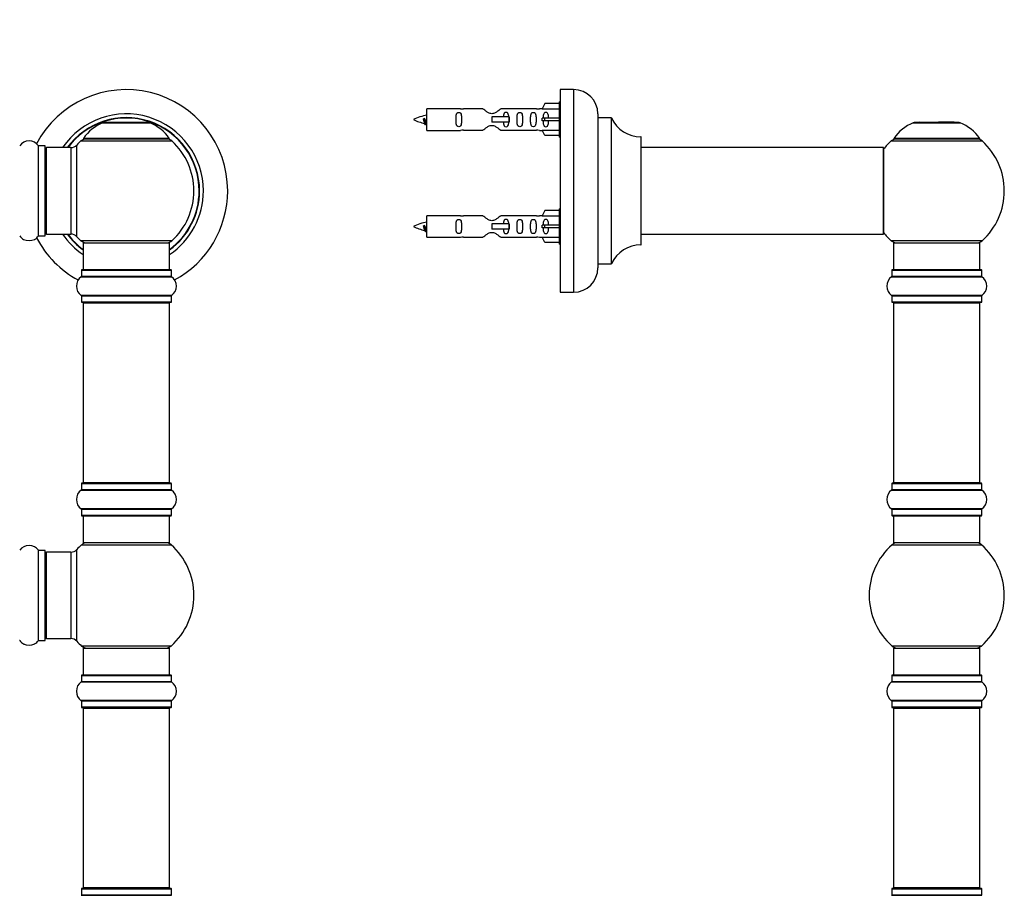
# Model space of a CAD drawing. Units: millimetres. Extents: x 0 to 1491, y 0 to 2636.
# Drawn here: x 1073 to 1437, y 1987 to 2312 of the extents above; entities that cross this region are included whole.
import ezdxf
from ezdxf import colors
from ezdxf.entities.mleader import LeaderData, LeaderLine
from ezdxf.math import Vec2, Vec3

# ---------------------------------------------------------------- set-up
doc = ezdxf.new("R2010")
doc.units = ezdxf.units.MM
for name, color, linetype in [('DV1_Défaut', 7, 'Continuous'), ('DV3_Défaut', 7, 'Continuous'), ('Défaut', 7, 'Continuous')]:
    doc.layers.add(name, color=color, linetype=linetype)

# ---------------------------------------------------------------- blocks, each defined once
blk = doc.blocks.new('_DOT')
at = {"color": 0}
blk.add_line((0, 0), (-1, 0), dxfattribs=at)
at = {"color": 0, "const_width": 0.333}
blk.add_lwpolyline([(-0.1665, 0, 1), (0.1665, 0, 1)], format="xyb", close=True, dxfattribs=at)
blk = doc.blocks.new('SE')
at = {"layer": 'DV1_Défaut', "color": 7, "linetype": 'Continuous'}
for p, q in [((1103.33, 2273.38), (1120.69, 2273.38)), ((1120.32, 2273.45), (1103.7, 2273.45)), ((1105.54, 2273.65), (1118.48, 2273.65)), ((1095.16, 2266.67), (1128.86, 2266.67)), ((1127.9, 2267.61), (1096.12, 2267.61)), ((1096.2, 2267.45), (1127.82, 2267.45)), ((1079.48, 2231.51), (1079.48, 2264.89)), ((1079.56, 2231.55), (1079.56, 2264.85)), ((1081.91, 2264.85), (1079.56, 2264.85)), ((1081.91, 2231.55), (1081.91, 2264.85)), ((1082.01, 2231.65), (1082.01, 2264.75)), ((1082.51, 2232.2), (1082.51, 2264.2)), ((1091.44, 2264.2), (1082.51, 2264.2)), ((1091.44, 2264.2), (1091.44, 2232.2)), ((1093.65, 2231.24), (1093.65, 2265.17)), ((1079.56, 2231.55), (1081.91, 2231.55)), ((1082.51, 2232.2), (1091.44, 2232.2)), ((1128.86, 2229.73), (1095.16, 2229.73)), ((1096.01, 2228.95), (1128.01, 2228.95)), ((1096.01, 2228.95), (1096.01, 2218.95)), ((1128.01, 2218.95), (1128.01, 2228.95)), ((1095.32, 2216.42), (1128.7, 2216.42)), ((1095.36, 2218.85), (1128.66, 2218.85)), ((1095.36, 2218.85), (1095.36, 2216.5)), ((1128.66, 2216.5), (1095.36, 2216.5)), ((1128.56, 2218.95), (1095.46, 2218.95)), ((1128.66, 2216.5), (1128.66, 2218.85)), ((1128.7, 2209.48), (1095.32, 2209.48)), ((1095.36, 2209.4), (1128.66, 2209.4)), ((1095.36, 2209.4), (1095.36, 2207.05)), ((1128.66, 2207.05), (1128.66, 2209.4)), ((1128.66, 2207.05), (1095.36, 2207.05)), ((1095.46, 2206.95), (1128.56, 2206.95)), ((1096.01, 2206.75), (1128.01, 2206.75)), ((1096.01, 2206.75), (1096.01, 2140.15)), ((1128.01, 2140.15), (1128.01, 2206.75)), ((1095.36, 2139.85), (1128.66, 2139.85)), ((1095.36, 2139.85), (1095.36, 2137.5)), ((1128.56, 2139.95), (1095.46, 2139.95)), ((1128.01, 2140.15), (1096.01, 2140.15)), ((1128.66, 2137.5), (1128.66, 2139.85)), ((1095.32, 2137.42), (1128.7, 2137.42)), ((1128.66, 2137.5), (1095.36, 2137.5)), ((1128.7, 2130.48), (1095.32, 2130.48)), ((1095.36, 2130.4), (1128.66, 2130.4)), ((1095.36, 2130.4), (1095.36, 2128.05)), ((1128.66, 2128.05), (1095.36, 2128.05)), ((1095.46, 2127.95), (1128.56, 2127.95)), ((1096.01, 2127.95), (1096.01, 2117.95)), ((1128.01, 2117.95), (1128.01, 2127.95)), ((1128.66, 2128.05), (1128.66, 2130.4)), ((1095.47, 2117.2), (1128.55, 2117.2)), ((1128.01, 2117.95), (1096.01, 2117.95)), ((1079.48, 2081.76), (1079.48, 2115.14)), ((1079.56, 2081.8), (1079.56, 2115.1)), ((1081.91, 2115.1), (1079.56, 2115.1)), ((1081.91, 2081.8), (1081.91, 2115.1)), ((1082.01, 2081.9), (1082.01, 2115)), ((1082.51, 2082.45), (1082.51, 2114.45)), ((1091.44, 2114.45), (1082.51, 2114.45)), ((1091.44, 2114.45), (1091.44, 2082.45)), ((1093.65, 2081.49), (1093.65, 2115.42)), ((1079.56, 2081.8), (1081.91, 2081.8)), ((1082.51, 2082.45), (1091.44, 2082.45)), ((1128.55, 2079.7), (1095.47, 2079.7)), ((1096.01, 2078.95), (1128.01, 2078.95)), ((1096.01, 2078.95), (1096.01, 2068.95)), ((1128.01, 2068.95), (1128.01, 2078.95)), ((1095.32, 2066.42), (1128.7, 2066.42)), ((1095.36, 2068.85), (1128.66, 2068.85)), ((1095.36, 2068.85), (1095.36, 2066.5)), ((1128.66, 2066.5), (1095.36, 2066.5)), ((1128.56, 2068.95), (1095.46, 2068.95)), ((1128.66, 2066.5), (1128.66, 2068.85)), ((1128.7, 2059.48), (1095.32, 2059.48)), ((1095.36, 2059.4), (1128.66, 2059.4)), ((1095.36, 2059.4), (1095.36, 2057.05)), ((1128.66, 2057.05), (1128.66, 2059.4)), ((1128.66, 2057.05), (1095.36, 2057.05)), ((1095.46, 2056.95), (1128.56, 2056.95)), ((1096.01, 2056.75), (1128.01, 2056.75)), ((1096.01, 2056.75), (1096.01, 1990.15)), ((1128.01, 1990.15), (1128.01, 2056.75)), ((1095.36, 1989.85), (1128.66, 1989.85)), ((1095.36, 1989.85), (1095.36, 1987.5)), ((1128.56, 1989.95), (1095.46, 1989.95)), ((1128.01, 1990.15), (1096.01, 1990.15)), ((1128.66, 1987.5), (1128.66, 1989.85)), ((1095.32, 1987.42), (1128.7, 1987.42)), ((1128.66, 1987.5), (1095.36, 1987.5))]:
    blk.add_line(p, q, dxfattribs=at)
for centre, radius, start, end in [((1112.01, 2248.2), 37.5, 0, 152.2847), ((1112.01, 2248.2), 28.5, 0, 145.8471), ((1112.01, 2248.2), 27.1, 0, 143.8142), ((1112.01, 2248.2), 27, 0, 143.6588), ((1112.01, 2248.2), 26.94, 0, 143.5682), ((1109.29, 2258.53), 16, 111.8969, 145.4476), ((1103.7, 2272.45), 1, 90, 111.8969), ((1120.32, 2272.45), 1, 68.1031, 90), ((1114.73, 2258.53), 16, 34.5524, 68.1031), ((1076.01, 2262.46), 4.24, 34.9821, 145.0179), ((1112.01, 2248.2), 25, 132.3846, 137.2679), ((1097.18, 2264.45), 3, 90, 132.3846), ((1096.2, 2267.55), 0.1, 145.4476, 270), ((1126.84, 2264.45), 3, 47.6154, 90), ((1127.82, 2267.55), 0.1, 270, 34.5524), ((1112.01, 2248.2), 25, 0, 47.6154), ((1079.56, 2264.95), 0.1, 214.9821, 270), ((1081.91, 2264.75), 0.1, 0, 90), ((1082.51, 2263.7), 0.5, 90, 180), ((1091.44, 2267.2), 3, 270, 317.2679), ((1112.01, 2248.2), 28.5, 304.1529, 0), ((1112.01, 2248.2), 27, 306.3412, 0), ((1112.01, 2248.2), 26.94, 306.4318, 0), ((1112.01, 2248.2), 27.1, 306.1858, 0), ((1112.01, 2248.2), 25, 312.3846, 0), ((1112.01, 2248.2), 37.5, 298.4114, 0), ((1076.01, 2233.94), 4.24, 214.9821, 240.8033), ((1076.01, 2235.05), 5.24, 246.6749, 293.325), ((1076.01, 2233.94), 4.24, 298.8887, 325.0179), ((1112.01, 2248.2), 37.5, 207.7153, 241.5886), ((1079.56, 2231.45), 0.1, 90, 145.0179), ((1081.91, 2231.65), 0.1, 270, 0), ((1082.51, 2232.7), 0.5, 180, 270), ((1112.01, 2248.2), 28.5, 214.1529, 235.8471), ((1112.01, 2248.2), 27.1, 216.1858, 233.8142), ((1112.01, 2248.2), 27, 216.3412, 233.6588), ((1112.01, 2248.2), 26.94, 216.4318, 233.5682), ((1091.44, 2229.2), 3, 42.7321, 90), ((1112.01, 2248.2), 25, 222.7321, 227.6154), ((1097.18, 2231.95), 3, 227.6154, 270), ((1126.84, 2231.95), 3, 270, 312.3846), ((1097.75, 2212.95), 4.24, 124.9821, 235.0179), ((1095.26, 2216.5), 0.1, 304.9821, 0), ((1095.46, 2218.85), 0.1, 90, 180), ((1128.56, 2218.85), 0.1, 0, 90), ((1128.76, 2216.5), 0.1, 180, 235.0179), ((1126.27, 2212.95), 4.24, 304.9821, 55.0179), ((1095.26, 2209.4), 0.1, 0, 55.0179), ((1128.76, 2209.4), 0.1, 124.9821, 180), ((1095.46, 2207.05), 0.1, 180, 270), ((1096.21, 2206.75), 0.2, 90, 180), ((1127.81, 2206.75), 0.2, 0, 90), ((1128.56, 2207.05), 0.1, 270, 0), ((1095.46, 2139.85), 0.1, 90, 180), ((1096.21, 2140.15), 0.2, 180, 270), ((1127.81, 2140.15), 0.2, 270, 0), ((1128.56, 2139.85), 0.1, 0, 90), ((1097.75, 2133.95), 4.24, 124.9821, 235.0179), ((1095.26, 2137.5), 0.1, 304.9821, 0), ((1128.76, 2137.5), 0.1, 180, 235.0179), ((1126.27, 2133.95), 4.24, 304.9821, 55.0179), ((1095.26, 2130.4), 0.1, 0, 55.0179), ((1095.46, 2128.05), 0.1, 180, 270), ((1128.56, 2128.05), 0.1, 270, 0), ((1128.76, 2130.4), 0.1, 124.9821, 180), ((1112.01, 2098.45), 25, 131.4096, 137.2679), ((1097.46, 2114.95), 3, 90, 131.4096), ((1126.56, 2114.95), 3, 48.5904, 90), ((1112.01, 2098.45), 25, 311.4096, 48.5904), ((1076.01, 2112.71), 4.24, 34.9821, 145.0179), ((1079.56, 2115.2), 0.1, 214.9821, 270), ((1081.91, 2115), 0.1, 0, 90), ((1082.51, 2113.95), 0.5, 90, 180), ((1091.44, 2117.45), 3, 270, 317.2679), ((1072.46, 2081.7), 0.1, 34.9821, 90), ((1076.01, 2084.19), 4.24, 214.9821, 241.1068), ((1076.01, 2084.19), 4.24, 299.1889, 325.0179), ((1079.56, 2081.7), 0.1, 90, 145.0179), ((1081.91, 2081.9), 0.1, 270, 0), ((1082.51, 2082.95), 0.5, 180, 270), ((1091.44, 2079.45), 3, 42.7321, 90), ((1112.01, 2098.45), 25, 222.7321, 228.5904), ((1076.01, 2085.3), 5.24, 246.675, 293.3251), ((1075.13, 2083), 2.77, 244.6486, 252.5205), ((1097.46, 2081.95), 3, 228.5904, 270), ((1126.56, 2081.95), 3, 270, 311.4096), ((1097.75, 2062.95), 4.24, 124.9821, 235.0179), ((1095.26, 2066.5), 0.1, 304.9821, 0), ((1095.46, 2068.85), 0.1, 90, 180), ((1128.56, 2068.85), 0.1, 0, 90), ((1128.76, 2066.5), 0.1, 180, 235.0179), ((1126.27, 2062.95), 4.24, 304.9821, 55.0179), ((1095.26, 2059.4), 0.1, 0, 55.0179), ((1128.76, 2059.4), 0.1, 124.9821, 180), ((1095.46, 2057.05), 0.1, 180, 270), ((1096.21, 2056.75), 0.2, 90, 180), ((1127.81, 2056.75), 0.2, 0, 90), ((1128.56, 2057.05), 0.1, 270, 0), ((1095.46, 1989.85), 0.1, 90, 180), ((1096.21, 1990.15), 0.2, 180, 270), ((1127.81, 1990.15), 0.2, 270, 0), ((1128.56, 1989.85), 0.1, 0, 90), ((1095.26, 1987.5), 0.1, 304.9821, 0), ((1128.76, 1987.5), 0.1, 180, 235.0179)]:
    blk.add_arc(centre, radius, start, end, dxfattribs=at)
blk = doc.blocks.new('SE2')
at = {"layer": 'DV3_Défaut', "color": 7, "linetype": 'Continuous'}
for p, q in [((1272.5, 2285.7), (1272.5, 2210.7)), ((1277.5, 2285.7), (1272.5, 2285.7)), ((1277.5, 2285.7), (1277.5, 2210.7)), ((1272.26, 2268.1), (1272.26, 2281.1)), ((1272.5, 2281.1), (1272.26, 2281.1)), ((1223.26, 2270.6), (1223.26, 2278.6)), ((1235.67, 2278.6), (1223.26, 2278.6)), ((1243.91, 2278.58), (1236.74, 2278.58)), ((1263.78, 2278.58), (1250.61, 2278.58)), ((1265.9, 2278.6), (1264.85, 2278.6)), ((1266.93, 2280.48), (1265.88, 2278.57)), ((1265.88, 2278.57), (1272.26, 2278.57)), ((1272.26, 2280.48), (1266.93, 2280.48)), ((1222.27, 2274.95), (1222, 2274.83)), ((1222.5, 2274.85), (1222.27, 2274.95)), ((1253.55, 2275.6), (1247.26, 2275.6)), ((1247.26, 2275.6), (1247.26, 2274.6)), ((1247.26, 2274.6), (1247.26, 2273.6)), ((1253.72, 2275.6), (1253.55, 2275.6)), ((1253.55, 2275.6), (1253.55, 2273.6)), ((1253.72, 2275.6), (1253.72, 2273.6)), ((1266.93, 2275.1), (1265.88, 2275.1)), ((1266.93, 2274.1), (1265.88, 2274.1)), ((1272.26, 2275.1), (1266.93, 2275.1)), ((1266.93, 2274.1), (1266.93, 2275.1)), ((1272.26, 2274.1), (1266.93, 2274.1)), ((1286.5, 2276.7), (1286.5, 2219.7)), ((1286.6, 2221.2), (1286.6, 2275.2)), ((1291.44, 2275.2), (1286.6, 2275.2)), ((1291.44, 2275.2), (1291.44, 2221.2)), ((1291.53, 2221.26), (1291.53, 2275.14)), ((1223.26, 2270.6), (1235.67, 2270.6)), ((1236.74, 2270.62), (1243.91, 2270.62)), ((1253.55, 2273.6), (1247.26, 2273.6)), ((1250.61, 2270.62), (1263.78, 2270.62)), ((1253.72, 2273.6), (1253.55, 2273.6)), ((1264.85, 2270.6), (1265.9, 2270.6)), ((1265.88, 2270.63), (1272.26, 2270.63)), ((1266.93, 2268.72), (1265.88, 2270.63)), ((1403.23, 2273.38), (1420.59, 2273.38)), ((1420.22, 2273.45), (1403.6, 2273.45)), ((1405.41, 2273.65), (1405.21, 2273.45)), ((1405.41, 2273.65), (1411.31, 2273.65)), ((1411.31, 2273.45), (1411.31, 2273.65)), ((1418.41, 2273.65), (1412.51, 2273.65)), ((1412.51, 2273.65), (1412.51, 2273.45)), ((1418.61, 2273.45), (1418.41, 2273.65)), ((1272.26, 2268.72), (1266.93, 2268.72)), ((1272.26, 2268.1), (1272.5, 2268.1)), ((1302.4, 2268.2), (1302.4, 2228.2)), ((1302.5, 2228.3), (1302.5, 2268.1)), ((1395.06, 2266.67), (1428.76, 2266.67)), ((1427.8, 2267.61), (1396.02, 2267.61)), ((1396.1, 2267.45), (1427.72, 2267.45)), ((1392.16, 2264.2), (1302.5, 2264.2)), ((1392.16, 2264.2), (1392.16, 2232.2)), ((1392.26, 2232.3), (1392.26, 2264.1)), ((1266.93, 2240.88), (1265.88, 2238.97)), ((1272.26, 2240.88), (1266.93, 2240.88)), ((1272.26, 2228.5), (1272.26, 2241.5)), ((1272.5, 2241.5), (1272.26, 2241.5)), ((1223.26, 2231), (1223.26, 2239)), ((1235.67, 2239), (1223.26, 2239)), ((1243.91, 2238.98), (1236.74, 2238.98)), ((1263.78, 2238.98), (1250.61, 2238.98)), ((1265.9, 2239), (1264.85, 2239)), ((1265.88, 2238.97), (1272.26, 2238.97)), ((1222.27, 2235.35), (1222, 2235.23)), ((1222.5, 2235.25), (1222.27, 2235.35)), ((1253.55, 2236), (1247.26, 2236)), ((1247.26, 2236), (1247.26, 2235)), ((1247.26, 2235), (1247.26, 2234)), ((1253.55, 2234), (1247.26, 2234)), ((1253.72, 2236), (1253.55, 2236)), ((1253.55, 2236), (1253.55, 2234)), ((1253.72, 2234), (1253.55, 2234)), ((1253.72, 2236), (1253.72, 2234)), ((1266.93, 2235.5), (1265.88, 2235.5)), ((1266.93, 2234.5), (1265.88, 2234.5)), ((1272.26, 2235.5), (1266.93, 2235.5)), ((1266.93, 2234.5), (1266.93, 2235.5)), ((1272.26, 2234.5), (1266.93, 2234.5)), ((1223.26, 2231), (1235.67, 2231)), ((1236.74, 2231.02), (1243.91, 2231.02)), ((1250.61, 2231.02), (1263.78, 2231.02)), ((1264.85, 2231), (1265.9, 2231)), ((1265.88, 2231.03), (1272.26, 2231.03)), ((1266.93, 2229.12), (1265.88, 2231.03)), ((1302.5, 2232.2), (1376.51, 2232.2)), ((1376.51, 2232.2), (1380.01, 2232.2)), ((1380.01, 2232.2), (1392.16, 2232.2)), ((1272.26, 2229.12), (1266.93, 2229.12)), ((1272.26, 2228.5), (1272.5, 2228.5)), ((1428.76, 2229.73), (1395.06, 2229.73)), ((1395.91, 2228.95), (1427.91, 2228.95)), ((1395.91, 2228.95), (1395.91, 2218.95)), ((1427.91, 2218.95), (1427.91, 2228.95)), ((1286.6, 2221.2), (1291.44, 2221.2)), ((1395.22, 2216.42), (1428.6, 2216.42)), ((1395.26, 2218.85), (1428.56, 2218.85)), ((1395.26, 2218.85), (1395.26, 2216.5)), ((1428.56, 2216.5), (1395.26, 2216.5)), ((1428.46, 2218.95), (1395.36, 2218.95)), ((1428.56, 2216.5), (1428.56, 2218.85)), ((1272.5, 2210.7), (1277.5, 2210.7)), ((1428.6, 2209.48), (1395.22, 2209.48)), ((1395.26, 2209.4), (1428.56, 2209.4)), ((1395.26, 2209.4), (1395.26, 2207.05)), ((1428.56, 2207.05), (1428.56, 2209.4)), ((1428.56, 2207.05), (1395.26, 2207.05)), ((1395.36, 2206.95), (1428.46, 2206.95)), ((1395.91, 2206.75), (1427.91, 2206.75)), ((1395.91, 2206.75), (1395.91, 2140.15)), ((1427.91, 2140.15), (1427.91, 2206.75)), ((1395.26, 2139.85), (1428.56, 2139.85)), ((1395.26, 2139.85), (1395.26, 2137.5)), ((1428.46, 2139.95), (1395.36, 2139.95)), ((1427.91, 2140.15), (1395.91, 2140.15)), ((1428.56, 2137.5), (1428.56, 2139.85)), ((1395.22, 2137.42), (1428.6, 2137.42)), ((1428.56, 2137.5), (1395.26, 2137.5)), ((1428.6, 2130.48), (1395.22, 2130.48)), ((1395.26, 2130.4), (1428.56, 2130.4)), ((1395.26, 2130.4), (1395.26, 2128.05)), ((1428.56, 2128.05), (1395.26, 2128.05)), ((1395.36, 2127.95), (1428.46, 2127.95)), ((1395.91, 2127.95), (1395.91, 2117.95)), ((1427.91, 2117.95), (1427.91, 2127.95)), ((1428.56, 2128.05), (1428.56, 2130.4)), ((1395.37, 2117.2), (1428.45, 2117.2)), ((1427.91, 2117.95), (1395.91, 2117.95)), ((1428.45, 2079.7), (1395.37, 2079.7)), ((1395.91, 2078.95), (1427.91, 2078.95)), ((1395.91, 2078.95), (1395.91, 2068.95)), ((1427.91, 2068.95), (1427.91, 2078.95)), ((1395.22, 2066.42), (1428.6, 2066.42)), ((1395.26, 2068.85), (1428.56, 2068.85)), ((1395.26, 2068.85), (1395.26, 2066.5)), ((1428.56, 2066.5), (1395.26, 2066.5)), ((1428.46, 2068.95), (1395.36, 2068.95)), ((1428.56, 2066.5), (1428.56, 2068.85)), ((1428.6, 2059.48), (1395.22, 2059.48)), ((1395.26, 2059.4), (1428.56, 2059.4)), ((1395.26, 2059.4), (1395.26, 2057.05)), ((1428.56, 2057.05), (1428.56, 2059.4)), ((1428.56, 2057.05), (1395.26, 2057.05)), ((1395.36, 2056.95), (1428.46, 2056.95)), ((1395.91, 2056.75), (1427.91, 2056.75)), ((1395.91, 2056.75), (1395.91, 1990.15)), ((1427.91, 1990.15), (1427.91, 2056.75)), ((1395.26, 1989.85), (1428.56, 1989.85)), ((1395.26, 1989.85), (1395.26, 1987.5)), ((1428.46, 1989.95), (1395.36, 1989.95)), ((1427.91, 1990.15), (1395.91, 1990.15)), ((1428.56, 1987.5), (1428.56, 1989.85)), ((1395.22, 1987.42), (1428.6, 1987.42)), ((1428.56, 1987.5), (1395.26, 1987.5))]:
    blk.add_line(p, q, dxfattribs=at)
for centre, radius, start, end in [((1277.5, 2276.7), 9, 0, 90), ((1236.26, 2282.55), 3.99, 261.3705, 276.8507), ((1264.26, 2282.55), 3.99, 263.1493, 278.6295), ((1225.27, 2260.85), 15.45, 97.4607, 117.1264), ((1225.27, 2288.36), 15.45, 242.8736, 259.39), ((1286.6, 2275.3), 0.1, 180, 270), ((1291.44, 2275.1), 0.1, 24.9267, 90), ((1302.41, 2280.2), 12, 204.9267, 269.958), ((1189.43, 2257.89), 36.4, 23.9999, 25.188), ((1254.42, 2258.65), 34.55, 155.122, 156.0108), ((1225.27, 2288.36), 15.45, 261.4382, 262.5393), ((1236.26, 2266.65), 3.99, 83.1493, 98.6295), ((1264.26, 2266.65), 3.99, 81.3705, 96.8507), ((1409.19, 2258.53), 16, 111.8969, 145.4476), ((1403.6, 2272.45), 1, 90, 111.8969), ((1420.22, 2272.45), 1, 68.1031, 90), ((1414.63, 2258.53), 16, 34.5524, 68.1031), ((1302.4, 2268.1), 0.1, 0, 89.958), ((1411.91, 2248.2), 25, 132.3846, 141.8133), ((1397.08, 2264.45), 3, 90, 132.3846), ((1396.1, 2267.55), 0.1, 145.4476, 270), ((1426.74, 2264.45), 3, 47.6154, 90), ((1427.72, 2267.55), 0.1, 270, 34.5524), ((1411.91, 2248.2), 25, 312.3846, 47.6154), ((1392.16, 2264.1), 0.1, 0, 90), ((1236.26, 2242.95), 3.99, 261.3705, 276.8507), ((1264.26, 2242.95), 3.99, 263.1493, 278.6295), ((1225.27, 2221.25), 15.45, 97.4607, 117.1264), ((1225.27, 2248.76), 15.45, 242.8736, 259.39), ((1189.43, 2218.29), 36.4, 23.9999, 25.188), ((1254.42, 2219.05), 34.55, 155.122, 156.0108), ((1225.27, 2248.76), 15.45, 261.4382, 262.5393), ((1236.26, 2227.05), 3.99, 83.1493, 98.6295), ((1264.26, 2227.05), 3.99, 81.3705, 96.8507), ((1392.16, 2232.3), 0.1, 270, 0), ((1411.91, 2248.2), 25, 218.1867, 227.6154), ((1302.41, 2216.2), 12, 90.042, 155.0733), ((1302.4, 2228.3), 0.1, 270.042, 0), ((1397.08, 2231.95), 3, 227.6154, 270), ((1426.74, 2231.95), 3, 270, 312.3846), ((1277.5, 2219.7), 9, 270, 0), ((1286.6, 2221.1), 0.1, 90, 180), ((1291.44, 2221.3), 0.1, 270, 335.0733), ((1397.65, 2212.95), 4.24, 124.9821, 235.0179), ((1395.16, 2216.5), 0.1, 304.9821, 0), ((1395.36, 2218.85), 0.1, 90, 180), ((1428.46, 2218.85), 0.1, 0, 90), ((1428.66, 2216.5), 0.1, 180, 235.0179), ((1426.17, 2212.95), 4.24, 304.9821, 55.0179), ((1395.16, 2209.4), 0.1, 0, 55.0179), ((1428.66, 2209.4), 0.1, 124.9821, 180), ((1395.36, 2207.05), 0.1, 180, 270), ((1396.11, 2206.75), 0.2, 90, 180), ((1427.71, 2206.75), 0.2, 0, 90), ((1428.46, 2207.05), 0.1, 270, 0), ((1395.36, 2139.85), 0.1, 90, 180), ((1396.11, 2140.15), 0.2, 180, 270), ((1427.71, 2140.15), 0.2, 270, 0), ((1428.46, 2139.85), 0.1, 0, 90), ((1397.65, 2133.95), 4.24, 124.9821, 235.0179), ((1395.16, 2137.5), 0.1, 304.9821, 0), ((1428.66, 2137.5), 0.1, 180, 235.0179), ((1426.17, 2133.95), 4.24, 304.9821, 55.0179), ((1395.16, 2130.4), 0.1, 0, 55.0179), ((1395.36, 2128.05), 0.1, 180, 270), ((1428.46, 2128.05), 0.1, 270, 0), ((1428.66, 2130.4), 0.1, 124.9821, 180), ((1411.91, 2098.45), 25, 131.4096, 228.5904), ((1397.36, 2114.95), 3, 90, 131.4096), ((1426.46, 2114.95), 3, 48.5904, 90), ((1411.91, 2098.45), 25, 311.4096, 48.5904), ((1397.36, 2081.95), 3, 228.5904, 270), ((1426.46, 2081.95), 3, 270, 311.4096), ((1397.65, 2062.95), 4.24, 124.9821, 235.0179), ((1395.16, 2066.5), 0.1, 304.9821, 0), ((1395.36, 2068.85), 0.1, 90, 180), ((1428.46, 2068.85), 0.1, 0, 90), ((1428.66, 2066.5), 0.1, 180, 235.0179), ((1426.17, 2062.95), 4.24, 304.9821, 55.0179), ((1395.16, 2059.4), 0.1, 0, 55.0179), ((1428.66, 2059.4), 0.1, 124.9821, 180), ((1395.36, 2057.05), 0.1, 180, 270), ((1396.11, 2056.75), 0.2, 90, 180), ((1427.71, 2056.75), 0.2, 0, 90), ((1428.46, 2057.05), 0.1, 270, 0), ((1395.36, 1989.85), 0.1, 90, 180), ((1396.11, 1990.15), 0.2, 180, 270), ((1427.71, 1990.15), 0.2, 270, 0), ((1428.46, 1989.85), 0.1, 0, 90), ((1395.16, 1987.5), 0.1, 304.9821, 0), ((1428.66, 1987.5), 0.1, 180, 235.0179)]:
    blk.add_arc(centre, radius, start, end, dxfattribs=at)
for centre in [(1263.7, 2274.6), (1263.7, 2235)]:
    blk.add_ellipse(centre, major_axis=(0, -4), ratio=0.550336, start_param=1.445468, end_param=1.696124, dxfattribs=at)
for points, knots in [([(1250.61, 2278.58), (1250.51, 2278.5), (1250.07, 2278.12), (1249.21, 2277.5), (1248.87, 2277.27), (1248.13, 2276.9), (1247.7, 2276.76), (1246.81, 2276.76), (1246.39, 2276.9), (1245.64, 2277.28), (1245.31, 2277.5), (1244.44, 2278.13), (1244.01, 2278.5), (1243.91, 2278.58)], [0, 0, 0, 0, 0.25, 0.25, 0.375, 0.375, 0.5, 0.5, 0.625, 0.625, 0.75, 0.75, 1, 1, 1, 1]), ([(1222.41, 2273.29), (1222.35, 2273.41), (1222.29, 2273.59), (1222.16, 2274.11), (1222.08, 2274.49), (1221.99, 2274.83)], [0, 0, 0, 0, 0.41768, 0.41768, 1, 1, 1, 1]), ([(1222.5, 2274.85), (1222.56, 2274.52), (1222.63, 2274.17), (1222.74, 2273.58), (1222.81, 2273.33), (1222.9, 2273.12), (1222.93, 2273.08), (1222.97, 2273.07)], [0, 0, 0, 0, 0.389651, 0.389651, 0.779303, 0.779303, 1, 1, 1, 1]), ([(1236.03, 2274.6), (1236.03, 2275.16), (1236.05, 2275.72), (1235.93, 2276.47), (1235.86, 2276.71), (1235.56, 2277.11), (1235.31, 2277.25), (1234.74, 2277.25), (1234.5, 2277.1), (1234.2, 2276.71), (1234.13, 2276.47), (1234.01, 2275.71), (1234.03, 2275.16), (1234.03, 2274.04), (1234.01, 2273.48), (1234.13, 2272.73), (1234.2, 2272.49), (1234.5, 2272.1), (1234.75, 2271.95), (1235.32, 2271.96), (1235.57, 2272.1), (1235.86, 2272.49), (1235.93, 2272.73), (1236.05, 2273.49), (1236.03, 2274.04), (1236.03, 2274.6)], [0, 0, 0, 0, 0.125, 0.125, 0.1875, 0.1875, 0.25, 0.25, 0.3125, 0.3125, 0.375, 0.375, 0.5, 0.5, 0.625, 0.625, 0.6875, 0.6875, 0.75, 0.75, 0.8125, 0.8125, 0.875, 0.875, 1, 1, 1, 1]), ([(1253.51, 2275.61), (1253.5, 2275.82), (1253.49, 2276.02), (1253.41, 2276.47), (1253.35, 2276.71), (1253.05, 2277.11), (1252.8, 2277.25), (1252.23, 2277.25), (1251.98, 2277.1), (1251.69, 2276.71), (1251.62, 2276.47), (1251.55, 2276.02), (1251.53, 2275.82), (1251.52, 2275.61)], [0, 0, 0, 0, 0.1402, 0.1402, 0.320298, 0.320298, 0.500396, 0.500396, 0.680494, 0.680494, 0.860592, 0.860592, 1, 1, 1, 1]), ([(1258.59, 2274.6), (1258.59, 2275.16), (1258.61, 2275.72), (1258.49, 2276.47), (1258.42, 2276.71), (1258.12, 2277.11), (1257.87, 2277.25), (1257.3, 2277.25), (1257.05, 2277.1), (1256.76, 2276.71), (1256.69, 2276.47), (1256.57, 2275.71), (1256.59, 2275.16), (1256.59, 2274.04), (1256.57, 2273.48), (1256.69, 2272.73), (1256.76, 2272.49), (1257.06, 2272.1), (1257.31, 2271.95), (1257.87, 2271.96), (1258.13, 2272.1), (1258.42, 2272.49), (1258.49, 2272.73), (1258.61, 2273.49), (1258.59, 2274.04), (1258.59, 2274.6)], [0, 0, 0, 0, 0.125, 0.125, 0.1875, 0.1875, 0.25, 0.25, 0.3125, 0.3125, 0.375, 0.375, 0.5, 0.5, 0.625, 0.625, 0.6875, 0.6875, 0.75, 0.75, 0.8125, 0.8125, 0.875, 0.875, 1, 1, 1, 1]), ([(1263.62, 2274.6), (1263.62, 2275.16), (1263.64, 2275.72), (1263.52, 2276.47), (1263.45, 2276.71), (1263.15, 2277.11), (1262.9, 2277.25), (1262.33, 2277.25), (1262.08, 2277.1), (1261.79, 2276.71), (1261.72, 2276.47), (1261.6, 2275.71), (1261.62, 2275.16), (1261.62, 2274.04), (1261.6, 2273.48), (1261.72, 2272.73), (1261.79, 2272.49), (1262.09, 2272.1), (1262.34, 2271.95), (1262.9, 2271.96), (1263.15, 2272.1), (1263.45, 2272.49), (1263.52, 2272.73), (1263.64, 2273.49), (1263.62, 2274.04), (1263.62, 2274.6)], [0, 0, 0, 0, 0.125, 0.125, 0.1875, 0.1875, 0.25, 0.25, 0.3125, 0.3125, 0.375, 0.375, 0.5, 0.5, 0.625, 0.625, 0.6875, 0.6875, 0.75, 0.75, 0.8125, 0.8125, 0.875, 0.875, 1, 1, 1, 1]), ([(1268.24, 2275.1), (1268.24, 2275.57), (1268.24, 2276.03), (1268.08, 2276.65), (1267.99, 2276.84), (1267.7, 2277.14), (1267.48, 2277.25), (1267, 2277.25), (1266.78, 2277.14), (1266.48, 2276.84), (1266.4, 2276.65), (1266.24, 2276.03), (1266.24, 2275.57), (1266.24, 2275.1)], [0, 0, 0, 0, 0.25, 0.25, 0.375, 0.375, 0.5, 0.5, 0.625, 0.625, 0.75, 0.75, 1, 1, 1, 1]), ([(1266.24, 2274.1), (1266.24, 2273.63), (1266.24, 2273.17), (1266.4, 2272.55), (1266.48, 2272.36), (1266.78, 2272.06), (1267, 2271.95), (1267.48, 2271.96), (1267.7, 2272.06), (1268, 2272.36), (1268.08, 2272.56), (1268.24, 2273.17), (1268.24, 2273.63), (1268.24, 2274.1)], [0, 0, 0, 0, 0.25, 0.25, 0.375, 0.375, 0.5, 0.5, 0.625, 0.625, 0.75, 0.75, 1, 1, 1, 1]), ([(1243.91, 2270.62), (1244.01, 2270.7), (1244.45, 2271.08), (1245.32, 2271.7), (1245.65, 2271.93), (1246.39, 2272.3), (1246.82, 2272.45), (1247.71, 2272.44), (1248.14, 2272.3), (1248.88, 2271.92), (1249.21, 2271.7), (1250.08, 2271.07), (1250.51, 2270.7), (1250.61, 2270.62)], [0, 0, 0, 0, 0.25, 0.25, 0.375, 0.375, 0.5, 0.5, 0.625, 0.625, 0.75, 0.75, 1, 1, 1, 1]), ([(1251.52, 2273.59), (1251.53, 2273.38), (1251.55, 2273.18), (1251.62, 2272.73), (1251.69, 2272.49), (1251.99, 2272.1), (1252.24, 2271.95), (1252.8, 2271.96), (1253.05, 2272.1), (1253.35, 2272.49), (1253.42, 2272.73), (1253.49, 2273.18), (1253.5, 2273.38), (1253.51, 2273.59)], [0, 0, 0, 0, 0.14116, 0.14116, 0.320931, 0.320931, 0.500702, 0.500702, 0.680473, 0.680473, 0.860243, 0.860243, 1, 1, 1, 1]), ([(1236.03, 2235), (1236.03, 2235.56), (1236.05, 2236.12), (1235.93, 2236.87), (1235.86, 2237.11), (1235.56, 2237.51), (1235.31, 2237.65), (1234.74, 2237.65), (1234.5, 2237.5), (1234.2, 2237.11), (1234.13, 2236.87), (1234.01, 2236.11), (1234.03, 2235.56), (1234.03, 2234.44), (1234.01, 2233.88), (1234.13, 2233.13), (1234.2, 2232.89), (1234.5, 2232.5), (1234.75, 2232.35), (1235.32, 2232.36), (1235.57, 2232.5), (1235.86, 2232.89), (1235.93, 2233.13), (1236.05, 2233.89), (1236.03, 2234.44), (1236.03, 2235)], [0, 0, 0, 0, 0.125, 0.125, 0.1875, 0.1875, 0.25, 0.25, 0.3125, 0.3125, 0.375, 0.375, 0.5, 0.5, 0.625, 0.625, 0.6875, 0.6875, 0.75, 0.75, 0.8125, 0.8125, 0.875, 0.875, 1, 1, 1, 1]), ([(1250.61, 2238.98), (1250.51, 2238.9), (1250.07, 2238.52), (1249.21, 2237.9), (1248.87, 2237.67), (1248.13, 2237.3), (1247.7, 2237.16), (1246.81, 2237.16), (1246.39, 2237.3), (1245.64, 2237.68), (1245.31, 2237.9), (1244.44, 2238.53), (1244.01, 2238.9), (1243.91, 2238.98)], [0, 0, 0, 0, 0.25, 0.25, 0.375, 0.375, 0.5, 0.5, 0.625, 0.625, 0.75, 0.75, 1, 1, 1, 1]), ([(1253.51, 2236.01), (1253.5, 2236.22), (1253.49, 2236.42), (1253.41, 2236.87), (1253.35, 2237.11), (1253.05, 2237.51), (1252.8, 2237.65), (1252.23, 2237.65), (1251.98, 2237.5), (1251.69, 2237.11), (1251.62, 2236.87), (1251.55, 2236.42), (1251.53, 2236.22), (1251.52, 2236.01)], [0, 0, 0, 0, 0.1402, 0.1402, 0.320298, 0.320298, 0.500396, 0.500396, 0.680494, 0.680494, 0.860592, 0.860592, 1, 1, 1, 1]), ([(1258.59, 2235), (1258.59, 2235.56), (1258.61, 2236.12), (1258.49, 2236.87), (1258.42, 2237.11), (1258.12, 2237.51), (1257.87, 2237.65), (1257.3, 2237.65), (1257.05, 2237.5), (1256.76, 2237.11), (1256.69, 2236.87), (1256.57, 2236.11), (1256.59, 2235.56), (1256.59, 2234.44), (1256.57, 2233.88), (1256.69, 2233.13), (1256.76, 2232.89), (1257.06, 2232.5), (1257.31, 2232.35), (1257.87, 2232.36), (1258.13, 2232.5), (1258.42, 2232.89), (1258.49, 2233.13), (1258.61, 2233.89), (1258.59, 2234.44), (1258.59, 2235)], [0, 0, 0, 0, 0.125, 0.125, 0.1875, 0.1875, 0.25, 0.25, 0.3125, 0.3125, 0.375, 0.375, 0.5, 0.5, 0.625, 0.625, 0.6875, 0.6875, 0.75, 0.75, 0.8125, 0.8125, 0.875, 0.875, 1, 1, 1, 1]), ([(1263.62, 2235), (1263.62, 2235.56), (1263.64, 2236.12), (1263.52, 2236.87), (1263.45, 2237.11), (1263.15, 2237.51), (1262.9, 2237.65), (1262.33, 2237.65), (1262.08, 2237.5), (1261.79, 2237.11), (1261.72, 2236.87), (1261.6, 2236.11), (1261.62, 2235.56), (1261.62, 2234.44), (1261.6, 2233.88), (1261.72, 2233.13), (1261.79, 2232.89), (1262.09, 2232.5), (1262.34, 2232.35), (1262.9, 2232.36), (1263.15, 2232.5), (1263.45, 2232.89), (1263.52, 2233.13), (1263.64, 2233.89), (1263.62, 2234.44), (1263.62, 2235)], [0, 0, 0, 0, 0.125, 0.125, 0.1875, 0.1875, 0.25, 0.25, 0.3125, 0.3125, 0.375, 0.375, 0.5, 0.5, 0.625, 0.625, 0.6875, 0.6875, 0.75, 0.75, 0.8125, 0.8125, 0.875, 0.875, 1, 1, 1, 1]), ([(1268.24, 2235.5), (1268.24, 2235.97), (1268.24, 2236.43), (1268.08, 2237.05), (1267.99, 2237.24), (1267.7, 2237.54), (1267.48, 2237.65), (1267, 2237.65), (1266.78, 2237.54), (1266.48, 2237.24), (1266.4, 2237.05), (1266.24, 2236.43), (1266.24, 2235.97), (1266.24, 2235.5)], [0, 0, 0, 0, 0.25, 0.25, 0.375, 0.375, 0.5, 0.5, 0.625, 0.625, 0.75, 0.75, 1, 1, 1, 1]), ([(1222.41, 2233.69), (1222.35, 2233.81), (1222.29, 2233.99), (1222.16, 2234.51), (1222.08, 2234.89), (1221.99, 2235.23)], [0, 0, 0, 0, 0.41768, 0.41768, 1, 1, 1, 1]), ([(1222.5, 2235.25), (1222.56, 2234.92), (1222.63, 2234.57), (1222.74, 2233.98), (1222.81, 2233.73), (1222.9, 2233.52), (1222.93, 2233.48), (1222.97, 2233.47)], [0, 0, 0, 0, 0.389651, 0.389651, 0.779303, 0.779303, 1, 1, 1, 1]), ([(1251.52, 2233.99), (1251.53, 2233.78), (1251.55, 2233.58), (1251.62, 2233.13), (1251.69, 2232.89), (1251.99, 2232.5), (1252.24, 2232.35), (1252.8, 2232.36), (1253.05, 2232.5), (1253.35, 2232.89), (1253.42, 2233.13), (1253.49, 2233.58), (1253.5, 2233.78), (1253.51, 2233.99)], [0, 0, 0, 0, 0.14116, 0.14116, 0.320931, 0.320931, 0.500702, 0.500702, 0.680473, 0.680473, 0.860243, 0.860243, 1, 1, 1, 1]), ([(1266.24, 2234.5), (1266.24, 2234.03), (1266.24, 2233.57), (1266.4, 2232.95), (1266.48, 2232.76), (1266.78, 2232.46), (1267, 2232.35), (1267.48, 2232.36), (1267.7, 2232.46), (1268, 2232.76), (1268.08, 2232.96), (1268.24, 2233.57), (1268.24, 2234.03), (1268.24, 2234.5)], [0, 0, 0, 0, 0.25, 0.25, 0.375, 0.375, 0.5, 0.5, 0.625, 0.625, 0.75, 0.75, 1, 1, 1, 1]), ([(1243.91, 2231.02), (1244.01, 2231.1), (1244.45, 2231.48), (1245.32, 2232.1), (1245.65, 2232.33), (1246.39, 2232.7), (1246.82, 2232.85), (1247.71, 2232.84), (1248.14, 2232.7), (1248.88, 2232.32), (1249.21, 2232.1), (1250.08, 2231.47), (1250.51, 2231.1), (1250.61, 2231.02)], [0, 0, 0, 0, 0.25, 0.25, 0.375, 0.375, 0.5, 0.5, 0.625, 0.625, 0.75, 0.75, 1, 1, 1, 1])]:
    blk.add_open_spline(points, degree=3, knots=knots, dxfattribs=at)
for points in [[(1222.68, 2272.7), (1222.57, 2272.94), (1222.47, 2273.6), (1222.38, 2274.23), (1222.27, 2274.95)], [(1222.68, 2233.1), (1222.57, 2233.34), (1222.47, 2234), (1222.38, 2234.63), (1222.27, 2235.35)]]:
    blk.add_rational_spline(points, [0.94316601465, 0.906933150736, 1, 0.911158477878, 0.940142517854], degree=2, knots=[0, 0, 0, 0.511614, 0.511614, 1, 1, 1], dxfattribs=at)
for points in [[(1222.86, 2272.7), (1222.81, 2272.6), (1222.77, 2272.6)], [(1222.86, 2233.1), (1222.81, 2233), (1222.77, 2233)]]:
    blk.add_rational_spline(points, [0.94317625151, 0.95910539681, 1], degree=2, dxfattribs=at)

msp = doc.modelspace()

# ---------------------------------------------------------------- block references
at = {"layer": 'Défaut'}
for name in ['SE', 'SE2']:
    msp.add_blockref(name, (0, 0), dxfattribs=at)

# ---------------------------------------------------------------- leaders
at = {"layer": 'Défaut', "color": 7, "linetype": 'Continuous'}
ml = msp.add_multileader_mtext('Standard', dxfattribs=at)
ml.set_content('{\\pxsm0.9;\\fSolid Edge ISO|b1||i0||c0|p34;\\W1.;18/03/2019\\P}', color=256)
ml.set_leader_properties()
ml.set_arrow_properties(name='DOT')
ml.build(insert=Vec2(0, 0))
ml.multileader.update_dxf_attribs({"leader_type": 0, "dogleg_length": 0, "arrow_head_size": 12})
ctx = ml.context
ctx.base_point, ctx.char_height, ctx.arrow_head_size, ctx.landing_gap_size = Vec3(1175.37, 2628.6), 12, 12, 4.2
notes = []
notes.append((ctx, [(0, (0, 0, 0), (0, 0), (1, 0), 1, [])]))
ctx.mtext.insert = Vec3(1177.37, 2634.72)
for ctx, leaders in notes:
    for number, flags, end, landing, length, lines in leaders:
        leader = LeaderData()
        leader.index, (leader.has_last_leader_line, leader.has_dogleg_vector, leader.attachment_direction) = number, flags
        leader.last_leader_point, leader.dogleg_vector, leader.dogleg_length = Vec3(end), Vec3(landing), length
        for number, points, colour, breaks in lines:
            line = LeaderLine()
            line.index, line.vertices, line.color, line.breaks = number, Vec3.list(points), colors.encode_raw_color(colour), breaks
            leader.lines.append(line)
        ctx.leaders.append(leader)

doc.saveas('drawing.dxf')
